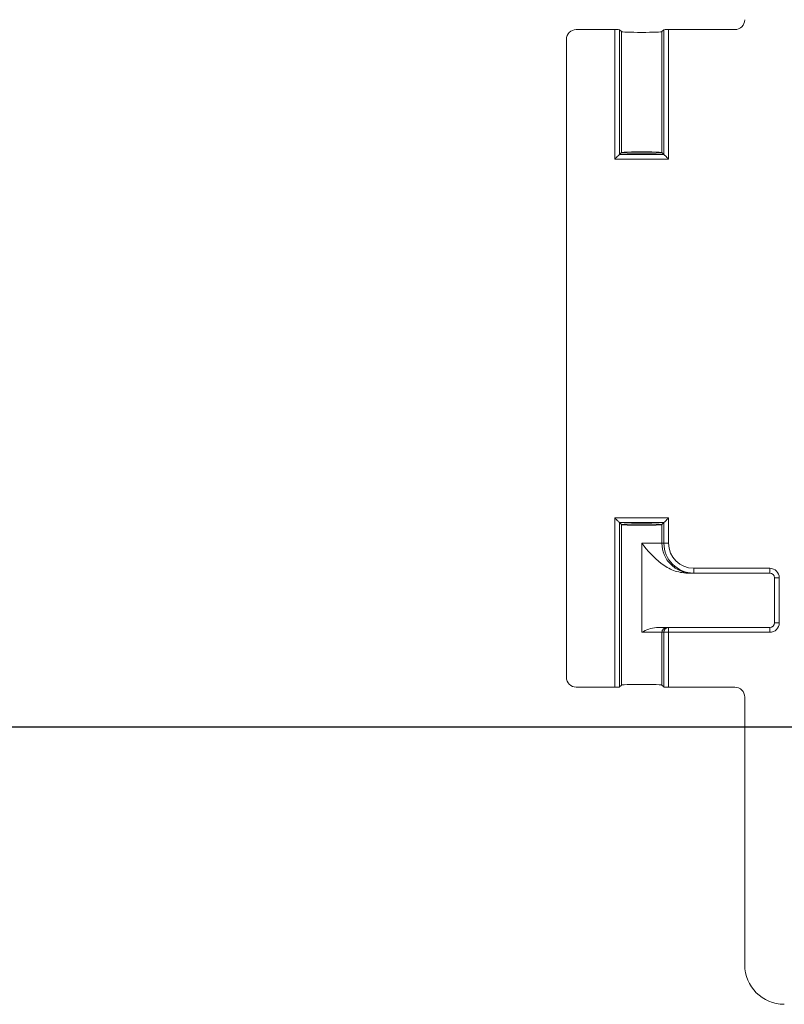
# Model space of a CAD drawing. Units: inches. Extents: x 0.6 to 16.5, y 0.4 to 10.6.
# Drawn here: x 7 to 7.6, y 1.8 to 2.6 of the extents above; entities that cross this region are included whole.
import ezdxf

# ---------------------------------------------------------------- set-up
doc = ezdxf.new("R2010")
doc.units = ezdxf.units.IN
doc.header["$MEASUREMENT"] = 0
doc.layers.add('DIM', color=136, linetype='Continuous')
doc.styles.add('SLDTEXTSTYLE0', font='TXT', dxfattribs={"width": 0.605})
doc.dimstyles.new('SLDDIMSTYLE1', dxfattribs={"dimtxt": 0.125, "dimasz": 0.094, "dimexe": 0, "dimexo": 0.0625, "dimgap": 0.03125, "dimtad": 0, "dimtih": 1, "dimtoh": 1, "dimlfac": 4, "dimrnd": 1e-09, "dimzin": 12, "dimdsep": 46, "dimtxsty": 'SLDTEXTSTYLE0', "dimsah": 1, "dimcen": 0.09, "dimadec": 0, "dimazin": 3, "dimtfac": 1, "dimtofl": 0, "dimtmove": 0, "dimatfit": 3, "dimfxl": 1, "dimfrac": 2, "dimtolj": 1, "dimtzin": 12, "dimarcsym": 0})

# ---------------------------------------------------------------- blocks, each defined once
blk = doc.blocks.new('_D_10')
at = {"layer": 'DIM'}
for p, q in [((7.79431, 4.72577), (6.68689, 4.72577)), ((6.81189, 4.72577), (6.81189, 3.50659)), ((6.72834, 3.47794), (6.69969, 3.47794)), ((6.69969, 3.47794), (6.69969, 3.2861)), ((7.32512, 3.47794), (7.35377, 3.47794)), ((7.35377, 3.47794), (7.35377, 3.2861)), ((6.69969, 3.2861), (6.72834, 3.2861)), ((7.35377, 3.2861), (7.32512, 3.2861)), ((6.81189, 2.03827), (6.81189, 3.25745)), ((7.79431, 2.03827), (6.68689, 2.03827))]:
    blk.add_line(p, q, dxfattribs=at)
for points in [[(6.81189, 4.72577), (6.79189, 4.63177), (6.83189, 4.63177)], [(6.81189, 2.03827), (6.83189, 2.13227), (6.79189, 2.13227)]]:
    blk.add_solid(points, dxfattribs=at)
at = {"layer": 'DIM', "char_height": 0.125, "attachment_point": 1, "style": 'SLDTEXTSTYLE0'}
for s, insert in [('10.75', (6.24852, 3.44723)), ('273.05', (6.76414, 3.44723))]:
    blk.add_mtext(s, dxfattribs=dict(at, insert=insert))

msp = doc.modelspace()

# ---------------------------------------------------------------- linework, layer by layer
at = {"color": 7, "linetype": 'Continuous', "lineweight": 15}
for p, q in [((7.46617, 2.5885), (7.43587, 2.5885)), ((7.46617, 2.48621), (7.46617, 2.5885)), ((7.46992, 2.58837), (7.46992, 2.48996)), ((7.47143, 2.58686), (7.46992, 2.58837)), ((7.47143, 2.49147), (7.47143, 2.58686)), ((7.50494, 2.58837), (7.50343, 2.58686)), ((7.50343, 2.58686), (7.50343, 2.49147)), ((7.50494, 2.48996), (7.50494, 2.58837)), ((7.50869, 2.5885), (7.50869, 2.48621)), ((7.56088, 2.5885), (7.50869, 2.5885)), ((7.42806, 2.58069), (7.42806, 2.07755)), ((7.50869, 2.48621), (7.46617, 2.48621)), ((7.47143, 2.49147), (7.46992, 2.48996)), ((7.46992, 2.48996), (7.50494, 2.48996)), ((7.50343, 2.49147), (7.50494, 2.48996)), ((7.46617, 2.20328), (7.50869, 2.20328)), ((7.46617, 2.06975), (7.46617, 2.20328)), ((7.50494, 2.19953), (7.46992, 2.19953)), ((7.46992, 2.19953), (7.46992, 2.06987)), ((7.47143, 2.19802), (7.46992, 2.19953)), ((7.50343, 2.19802), (7.50494, 2.19953)), ((7.50494, 2.18325), (7.50494, 2.19953)), ((7.50869, 2.20328), (7.50869, 2.18325)), ((7.47143, 2.07138), (7.47143, 2.19802)), ((7.50343, 2.19802), (7.50343, 2.18325)), ((7.48743, 2.18325), (7.50343, 2.18325)), ((7.48743, 2.18325), (7.48743, 2.113)), ((7.50343, 2.18325), (7.50494, 2.18325)), ((7.50494, 2.18325), (7.50869, 2.18325)), ((7.52692, 2.15975), (7.52355, 2.15975)), ((7.52845, 2.15975), (7.52692, 2.15975)), ((7.52845, 2.15975), (7.52845, 2.1635)), ((7.52845, 2.1635), (7.58843, 2.1635)), ((7.58843, 2.15975), (7.52845, 2.15975)), ((7.58843, 2.15975), (7.58843, 2.1635)), ((7.59218, 2.1205), (7.59218, 2.156)), ((7.59218, 2.156), (7.59593, 2.156)), ((7.59593, 2.156), (7.59593, 2.1205)), ((7.50343, 2.113), (7.48743, 2.113)), ((7.49901, 2.11675), (7.50718, 2.11675)), ((7.50343, 2.113), (7.50343, 2.07138)), ((7.50494, 2.113), (7.50343, 2.113)), ((7.50494, 2.06987), (7.50494, 2.113)), ((7.50494, 2.113), (7.50869, 2.113)), ((7.50718, 2.11675), (7.50869, 2.11675)), ((7.50869, 2.11675), (7.58843, 2.11675)), ((7.50869, 2.11675), (7.50869, 2.113)), ((7.50869, 2.113), (7.50869, 2.06975)), ((7.58843, 2.113), (7.50869, 2.113)), ((7.58843, 2.11675), (7.58843, 2.113)), ((7.59218, 2.1205), (7.59593, 2.1205)), ((7.43587, 2.06975), (7.46617, 2.06975)), ((7.46992, 2.06987), (7.47143, 2.07138)), ((7.50343, 2.07138), (7.50494, 2.06987)), ((7.50869, 2.06975), (7.56088, 2.06975)), ((7.56868, 2.06194), (7.56868, 1.85075))]:
    msp.add_line(p, q, dxfattribs=at)
at = {"color": 7, "linetype": 'Continuous', "lineweight": 15, "flags": 128}
for points in [[(7.46992, 2.48996), (7.46983, 2.48987), (7.4696, 2.48964), (7.46925, 2.48929), (7.46878, 2.48882), (7.46822, 2.48826), (7.46758, 2.48762), (7.46689, 2.48693), (7.46617, 2.48621)], [(7.50494, 2.48996), (7.50504, 2.48987), (7.50527, 2.48964), (7.50562, 2.48929), (7.50609, 2.48882), (7.50665, 2.48826), (7.50729, 2.48762), (7.50798, 2.48693), (7.50869, 2.48621)], [(7.46617, 2.20328), (7.46689, 2.20256), (7.46758, 2.20187), (7.46822, 2.20124), (7.46878, 2.20067), (7.46925, 2.20021), (7.4696, 2.19985), (7.46983, 2.19962), (7.46992, 2.19953)], [(7.50869, 2.20328), (7.50798, 2.20256), (7.50729, 2.20187), (7.50665, 2.20124), (7.50609, 2.20067), (7.50562, 2.20021), (7.50527, 2.19985), (7.50504, 2.19962), (7.50494, 2.19953)]]:
    msp.add_lwpolyline(points, dxfattribs=at)
at = {"color": 7, "linetype": 'Continuous', "lineweight": 15}
for centre, radius, start, end in [((7.58843, 2.156), 0.0075, 0, 90), ((7.58843, 2.156), 0.00375, 0, 90), ((7.50869, 2.113), 0.00375, 90.01936, 180.01426), ((7.58843, 2.1205), 0.0075, 270, 0), ((7.58843, 2.1205), 0.00375, 270, 0)]:
    msp.add_arc(centre, radius, start, end, dxfattribs=at)
for centre, major_axis, ratio, start_param, end_param in [((7.56087, 2.59631), (-0.00553, 0.00553), 0.998783, 2.356803, 3.926382), ((7.43588, 2.58068), (-0.00553, 0.00553), 0.998783, 5.498396, 7.067974), ((7.46617, 2.58836), (0.00375, 0), 0.034921, 0.034907, 1.570796), ((7.48743, 2.58686), (0.016, 0), 0.034921, 3.141593, 6.283185), ((7.50869, 2.58836), (0.00375, 0), 0.034921, 1.570796, 3.106686), ((7.48743, 2.49147), (0.016, 0), 0.034921, 0, 3.141593), ((7.48743, 2.49147), (0.016, 0), 0.034921, 3.141593, 6.283185), ((7.48743, 2.19802), (0.016, 0), 0.034921, 0, 3.141593), ((7.48743, 2.19802), (0.016, 0), 0.034921, 3.141593, 6.283185), ((7.52845, 2.18325), (0.02351, 0), 0.999585, 3.141593, 4.712389), ((7.52845, 2.18325), (-0.01976, 0), 0.999391, 0, 1.570796), ((7.43588, 2.07756), (-0.00553, -0.00553), 0.998783, 5.498396, 7.067974), ((7.46617, 2.06988), (0.00375, 0), 0.034921, 4.712389, 6.248279), ((7.48743, 2.07138), (0.016, 0), 0.034921, 0, 3.141593), ((7.50869, 2.06988), (0.00375, 0), 0.034921, 3.176499, 4.712389), ((7.56087, 2.06193), (0.00553, 0.00553), 0.998783, 5.498396, 7.067974), ((7.59995, 1.85079), (-0.02212, -0.02212), 0.998783, 5.498396, 7.067974)]:
    msp.add_ellipse(centre, major_axis=major_axis, ratio=ratio, start_param=start_param, end_param=end_param, dxfattribs=at)
for points, knots in [([(7.52355, 2.15975), (7.52166, 2.15975), (7.51981, 2.15993), (7.51617, 2.16064), (7.51436, 2.16116), (7.50911, 2.16316), (7.50591, 2.16503), (7.49693, 2.17177), (7.49216, 2.17752), (7.48743, 2.18325)], [0, 0, 0, 0, 0.125, 0.125, 0.25, 0.25, 0.5, 0.5, 1, 1, 1, 1]), ([(7.52692, 2.15975), (7.52385, 2.15975), (7.52077, 2.16036), (7.51509, 2.16271), (7.51249, 2.16446), (7.50814, 2.16881), (7.5064, 2.17141), (7.50404, 2.1771), (7.50343, 2.18017), (7.50343, 2.18325)], [0, 0, 0, 0, 0.25, 0.25, 0.5, 0.5, 0.75, 0.75, 1, 1, 1, 1]), ([(7.49901, 2.11675), (7.49694, 2.11675), (7.49496, 2.1162), (7.49112, 2.11478), (7.48927, 2.11388), (7.48743, 2.113)], [0, 0, 0, 0, 0.5, 0.5, 1, 1, 1, 1]), ([(7.50343, 2.113), (7.50343, 2.11398), (7.50384, 2.11495), (7.50522, 2.11634), (7.5062, 2.11675), (7.50718, 2.11675)], [0, 0, 0, 0, 0.5, 0.5, 1, 1, 1, 1])]:
    msp.add_open_spline(points, degree=3, knots=knots, dxfattribs=at)

# ---------------------------------------------------------------- dimensions: what is measured, and where the dimension line sits
at = {"layer": 'DIM'}
dim = msp.add_linear_dim(base=(6.81189, 2.03827), p1=(7.84431, 4.72577), p2=(7.84431, 2.03827), angle=90, dimstyle='SLDDIMSTYLE1', dxfattribs=at)
dim.commit()
dim.dimension.update_dxf_attribs({"geometry": '_D_10', "text_midpoint": (6.81189, 3.38202), "dimtype": 160})

doc.saveas('drawing.dxf')
